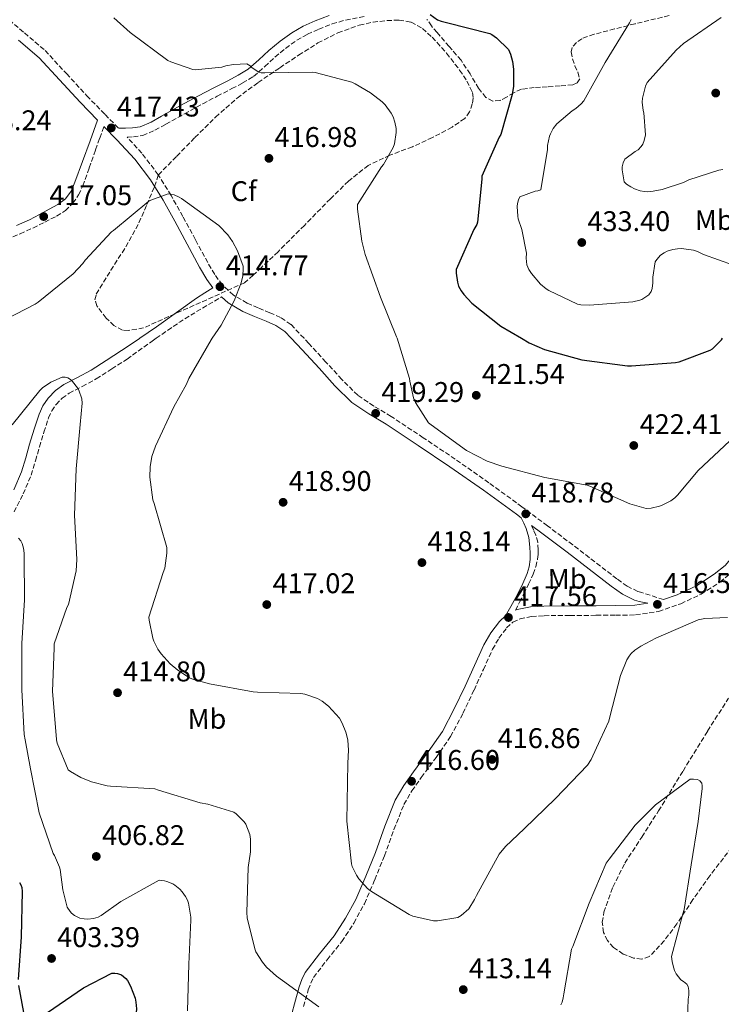
# Model space of a CAD drawing. Units: metres. Extents: x 590875 to 594335, y 4692012 to 4694369.
# Drawn here: x 592767 to 593014, y 4692433 to 4692779 of the extents above; entities that cross this region are included whole.
import ezdxf
from ezdxf.enums import TextEntityAlignment as Align

# ---------------------------------------------------------------- set-up
doc = ezdxf.new("R2010")
doc.units = ezdxf.units.M
doc.header["$MEASUREMENT"] = 0
doc.linetypes.add('DGN Style 3', pattern=[2.435890702152634, 1.739921930109024, -0.6959687720436097])
for name, color, linetype, lineweight in [('Camino', 7, 'DGN Style 3', 0), ('Cota de punto acotado terreno', 7, 'Continuous', 0), ('Curva de nivel directora', 30, 'Continuous', 30), ('Curva de nivel intermedia', 30, 'Continuous', 0), ('Etiqueta de uso rústico', 92, 'Continuous', 0), ('Etiqueta de zona arbolada', 92, 'Continuous', 0), ('Margen derecho', 7, 'Continuous', 0), ('Punto acotado terreno (símbolo)', 7, 'Continuous', 0), ('Zona arbolada', 92, 'DGN Style 3', 0)]:
    doc.layers.add(name, color=color, linetype=linetype, lineweight=lineweight)
doc.styles.add('Style-Arial', font='arial.ttf')

# ---------------------------------------------------------------- blocks, each defined once
blk = doc.blocks.new('5PATER')
at = {"layer": 'Punto acotado terreno (símbolo)', "linetype": 'Continuous', "lineweight": 0}
h = blk.add_hatch(color=51, dxfattribs=at)
edge = h.paths.add_edge_path()
edge.add_ellipse((0, 0), major_axis=(-0.1095731443231308, -0.1110710700762829), ratio=0.9994222409660317, start_angle=0, end_angle=360)

msp = doc.modelspace()

# ---------------------------------------------------------------- linework, layer by layer
at = {"layer": 'Camino', "color": 7, "linetype": 'DGN Style 3', "lineweight": 0, "extrusion": (-0.1683221791961015, 0.0943472302367075, 0.9812065247119678), "elevation": 343361.4741017197, "flags": 128}
msp.add_lwpolyline([(-4383334.187282867, -1743857.2740175), (-4383343.425040266, -1743852.665678153), (-4383350.834249136, -1743848.427350766), (-4383358.164283372, -1743844.062881358)], dxfattribs=at)
at = {"layer": 'Camino', "color": 7, "linetype": 'DGN Style 3', "lineweight": 0}
for points in [[(592711.2499999999, 4692800.670000002, 411.2400000000052), (592715.3700000015, 4692803.460000002, 411.7200000000013), (592719.6899999998, 4692806.370000003, 412.1999999999972), (592722.8500000003, 4692807.920000004, 412.4199999999984), (592726.4800000003, 4692808.809999999, 412.6499999999943), (592730.2499999988, 4692808.600000002, 413.0800000000017), (592733.6299999985, 4692806.870000003, 413.5399999999938), (592739.4699999989, 4692801.440000001, 414.3600000000005), (592744.8400000001, 4692796.260000003, 415.0099999999947), (592752.8299999987, 4692788.350000001, 415.8399999999966), (592760.9800000003, 4692780.75, 416.4199999999983), (592768.2199999979, 4692774.59, 416.7100000000065), (592775.5199999979, 4692768.390000002, 417), (592782.9999999991, 4692760.280000002, 417.2799999999988), (592790.1799999987, 4692752.489999998, 417.5700000000071), (592796.6000000002, 4692745.88, 417.479999999996), (592801.3900000001, 4692741.04, 417.1699999999984)], [(592866.6824157946, 4692667.102655664, 417.8388713759164), (592862.0500000007, 4692671.989999998, 417.3800000000047), (592858.3999999985, 4692674.430000002, 417.020000000004), (592854.6400000011, 4692676.120000001, 416.6699999999982), (592850.5100000005, 4692677.850000001, 416.4199999999983), (592846.6099999979, 4692679.510000002, 416.1600000000035), (592841.8799999983, 4692682.260000002, 415.7200000000012), (592837.9299999987, 4692685.870000001, 415.270000000004), (592835.2199999974, 4692689.590000001, 414.9100000000035), (592832.7600000009, 4692693.739999999, 414.5599999999977), (592828.4200000003, 4692701.820000002, 414.1399999999995), (592824.0100000004, 4692709.960000002, 414.2400000000054), (592819.8500000006, 4692717.36, 415.0599999999977), (592815.3299999988, 4692724.7, 415.9700000000012), (592809.5500000009, 4692732.260000003, 416.5700000000071), (592804.3599999985, 4692737.940000002, 416.9700000000012), (592806.5799999981, 4692737.989999998, 417.1900000000023), (592809.8599999994, 4692738.520000001, 417.2100000000065), (592814.1900000012, 4692740.36, 417.3099999999977), (592818.0100000009, 4692742.480000001, 417.5099999999947), (592824.530000001, 4692746.120000003, 418.0500000000029), (592831.0100000009, 4692749.680000001, 418.5899999999966), (592836.1200000005, 4692752.32, 418.9799999999959), (592841.2999999993, 4692754.980000001, 419.3600000000007), (592845.0599999989, 4692756.99, 419.6199999999955), (592848.9200000013, 4692759.310000001, 419.8699999999953), (592852.890000001, 4692762.739999999, 420.520000000004), (592856.3899999991, 4692766.100000002, 421.1499999999942), (592860.1799999999, 4692769.16, 421.3800000000046), (592864.1400000006, 4692772.02, 421.6000000000059), (592867.86, 4692774.140000001, 421.8699999999953), (592871.8399999987, 4692775.930000001, 422.179999999993), (592876.5599999971, 4692777.770000001, 422.6300000000048), (592881.3299999969, 4692779.149999999, 423.0700000000071), (592888.0300000003, 4692780.420000002, 423.5500000000029)], [(592761.9300000003, 4692701.850000002, 417.5099999999947), (592766.6900000012, 4692703.930000002, 417.2200000000013), (592771.2399999977, 4692705.920000004, 416.929999999993), (592775.3900000006, 4692708.010000003, 416.7700000000041), (592779.5399999992, 4692710.109999999, 416.6100000000007), (592782.629999998, 4692712.070000002, 416.5299999999988), (592785.3000000013, 4692714.649999999, 416.5500000000029), (592787.3199999997, 4692717.56, 416.7599999999947), (592788.7600000014, 4692720.730000001, 416.9900000000054), (592791.0399999992, 4692727.100000001, 417.2599999999948), (592793.3000000011, 4692733.469999999, 417.3800000000047), (592794.7399999984, 4692737.550000001, 417.3699999999953), (592796.1900000012, 4692741.640000001, 417.3600000000007)], [(592764.5700000002, 4692606.000000001, 407.3300000000019), (592767.7899999988, 4692612.300000003, 407.8399999999966), (592770.6000000006, 4692618.930000001, 408.3600000000007), (592772.1200000005, 4692624.000000001, 408.7599999999947), (592773.4799999995, 4692628.859999998, 409.1900000000023), (592775.0799999976, 4692634.050000001, 409.6999999999971), (592776.7199999982, 4692639.080000003, 410.2100000000063), (592777.8299999969, 4692641.580000003, 410.5200000000041), (592779.3500000013, 4692643.789999999, 410.7899999999935), (592781.469999998, 4692645.969999999, 410.9600000000065), (592783.9600000002, 4692647.75, 411.0500000000029), (592788.5899999993, 4692650.170000004, 411.1499999999942), (592793.5, 4692652.84, 411.300000000003), (592798.9800000007, 4692656.330000003, 411.5899999999965), (592804.3500000017, 4692659.750000001, 411.8800000000048), (592813.6700000003, 4692666.440000003, 412.8399999999967), (592814.6288657954, 4692667.102655664, 412.9407725199042)], [(592993.1999999977, 4692575.140000001, 416.4600000000063), (592985.6299999994, 4692577.61, 416.2899999999937), (592984.2300000002, 4692578.010000003, 416.4199999999983), (592980.4499999983, 4692579.81, 416.6799999999931), (592976.8299999973, 4692582.430000002, 416.8699999999955), (592969.0899999992, 4692588.390000001, 417.25), (592961.2999999995, 4692594.380000001, 417.6300000000047), (592952.37, 4692601.100000001, 418.1999999999972), (592943.3999999979, 4692607.789999999, 418.7899999999935), (592931.7300000003, 4692616.260000003, 419.3899999999995), (592919.8900000006, 4692624.550000001, 419.8099999999978), (592908.6499999977, 4692632.11, 419.9499999999972), (592897.3199999997, 4692639.600000002, 419.8699999999953), (592891.2199999976, 4692643.260000002, 419.7799999999989), (592885.6200000007, 4692647.050000001, 419.550000000003), (592879.9299999999, 4692652.640000001, 419.1100000000007), (592874.3799999978, 4692658.739999998, 418.5899999999966), (592868.4099999998, 4692665.280000003, 418.0099999999949), (592866.6824157946, 4692667.102655664, 417.8388713759164)], [(592941.1099999992, 4692571.370000003, 417.3500000000058), (592942.5799999976, 4692574.220000001, 417.5399999999937), (592944.0500000007, 4692577.080000003, 417.729999999996), (592945.7600000005, 4692580.570000002, 417.8699999999954), (592947.3799999988, 4692584.120000001, 417.929999999993), (592948.2999999997, 4692586.690000001, 417.9600000000065), (592948.9099999999, 4692589.370000003, 417.9900000000054), (592949.1000000021, 4692591.030000002, 418.0500000000029), (592949.1099999989, 4692592.690000003, 418.1199999999953), (592948.9799999992, 4692595.309999999, 418.1300000000048), (592948.3400000001, 4692597.81, 418.1799999999931), (592947.5300000008, 4692599.52, 418.3099999999977), (592946.7100000004, 4692601.230000001, 418.4400000000023)], [(592922.6199999996, 4692535.080000004, 417.2299999999959), (592926.52, 4692543.260000002, 417.2899999999937), (592929.8299999982, 4692550.510000003, 417.3300000000018), (592933.0599999981, 4692557.609999999, 417.3500000000058), (592935.2999999998, 4692561.550000003, 417.3500000000058), (592938, 4692565.13, 417.3500000000058), (592940.2100000005, 4692567.180000001, 417.3500000000058), (592942.7499999999, 4692568.38, 417.3500000000058), (592946.8099999989, 4692569.170000002, 417.3500000000058), (592951.2099999998, 4692569.460000001, 417.3500000000058), (592960.3299999973, 4692569.520000001, 417.020000000004), (592969.5499999997, 4692569.580000004, 416.6499999999942), (592976.3700000013, 4692569.640000002, 416.6199999999953), (592983.4300000002, 4692569.710000001, 416.5800000000018), (592991.5199999993, 4692570.970000001, 416.4900000000052), (592999.3500000013, 4692573.670000002, 416.3899999999994), (593006.4699999981, 4692577.02, 416.2599999999949), (593013.1099999987, 4692581.289999999, 416.1300000000047), (593017.2799999996, 4692584.66, 416.2100000000065)], [(592866.53, 4692431.899999999, 410.0800000000019), (592868.1799999997, 4692437.800000002, 410.9499999999972), (592869.010000001, 4692440.080000003, 411.1600000000036), (592870.0199999993, 4692442.090000001, 411.3300000000017), (592874.7800000003, 4692448.31, 412.1100000000007), (592879.9799999992, 4692454.760000003, 412.9299999999931), (592884.2399999973, 4692461.250000001, 413.9900000000052), (592887.9699999976, 4692468.07, 414.7899999999937), (592891.5899999987, 4692476.500000002, 415.1100000000006), (592894.9999999995, 4692484.920000002, 415.429999999993), (592898.3500000001, 4692494.160000003, 415.7799999999988), (592901.8599999994, 4692503.010000004, 416.1300000000047), (592904.6700000013, 4692507.780000002, 416.3000000000029), (592907.9600000014, 4692512.500000002, 416.4499999999972), (592913.1700000016, 4692519.530000002, 416.7899999999936), (592918.2800000012, 4692526.920000004, 417.0899999999965), (592922.6199999996, 4692535.080000004, 417.2299999999959)]]:
    msp.add_polyline3d(points, dxfattribs=at)
at = {"layer": 'Curva de nivel directora', "color": 30, "linetype": 'Continuous', "lineweight": 30, "flags": 128}
for points, elevation in [([(592911.0300000003, 4692781.040000001), (592913.6199999986, 4692779.220000002), (592914.9299999984, 4692778.74), (592916.8799999999, 4692778.289999999), (592932.079999999, 4692774.449999999), (592932.8199999988, 4692774.070000002), (592934.3900000001, 4692772.92), (592938.6399999993, 4692768.820000002), (592939.3799999991, 4692767.16), (592940.0499999997, 4692764.600000001), (592940.4000000006, 4692761.810000001), (592940.3699999994, 4692755.890000001), (592939.9600000002, 4692752.980000001), (592935.919999999, 4692738.869999999), (592935.4099999995, 4692737.939999999), (592929.3299999997, 4692724.15), (592929.3299999997, 4692723.16), (592927.7999999986, 4692707.930000001), (592927.4799999989, 4692707.160000001), (592926.4500000008, 4692705.370000001), (592920.2100000002, 4692691.350000001), (592920.2100000002, 4692690.04), (592920.6599999995, 4692686.840000001), (592921.0700000008, 4692685.490000002), (592921.9699999993, 4692683.77), (592922.8999999991, 4692682.490000002), (592925.8099999994, 4692679.51), (592935.9500000003, 4692671.410000003), (592943.2680901226, 4692667.102655664)], 425), ([(592943.2680901226, 4692667.102655664), (592945.9399999994, 4692665.530000002), (592951.3499999985, 4692663.190000001), (592964.469999999, 4692659.540000001), (592980.5899999992, 4692657.359999999), (592981.9999999995, 4692657.359999999), (592997.5199999984, 4692658.550000001), (592998.77, 4692658.800000001), (593009.6199999996, 4692662.869999999), (593010.449999999, 4692663.440000001), (593013.6799999988, 4692666.580000001), (593013.9752665093, 4692667.102655664)], 425), ([(592766.4799999989, 4692475.510000002), (592766.9900000007, 4692474.710000001), (592767.2799999992, 4692473.720000001), (592767.4099999988, 4692472.410000001), (592767.0899999992, 4692456.440000001), (592765.9699999993, 4692441.369999999)], 400), ([(592766.0999999989, 4692439.260000002), (592767.9499999996, 4692429.720000002), (592768.9399999998, 4692428.7), (592770.129999999, 4692428.28), (592771.9199999993, 4692428.180000001), (592773.7099999997, 4692428.440000001), (592775.1799999982, 4692429.050000001), (592776.3699999995, 4692429.750000001), (592789.0099999995, 4692438.460000001), (592799.0199999987, 4692443.640000002), (592800.02, 4692443.640000002), (592801.0399999992, 4692443.480000001), (592802.3800000004, 4692442.970000002), (592803.9200000004, 4692441.720000003), (592804.459999999, 4692441.050000002), (592805.579999999, 4692439.030000002), (592807.2199999995, 4692434.84), (592807.499999999, 4692433.4), (592807.6299999986, 4692431), (592807.3800000005, 4692427.380000002), (592807.0599999987, 4692426.199999999), (592802.0599999985, 4692411.350000001), (592802.0000000005, 4692409.910000001)], 400)]:
    msp.add_lwpolyline(points, dxfattribs=dict(at, elevation=elevation))
at = {"layer": 'Curva de nivel intermedia', "color": 30, "linetype": 'Continuous', "lineweight": 0, "flags": 128}
for points, elevation in [([(592799.6700000013, 4692779.960000001), (592805.4300000013, 4692774.810000001), (592818.7400000019, 4692764.889999999), (592819.7600000012, 4692764.369999998), (592827.4800000014, 4692761.689999999), (592828.370000001, 4692761.65), (592837.7800000012, 4692762.52), (592839.1900000017, 4692762.969999999), (592841.8800000005, 4692763.449999999), (592846.5200000008, 4692763.67), (592847.7000000009, 4692762.969999999), (592848.3700000015, 4692762.33), (592850.7100000017, 4692760.759999999), (592851.540000001, 4692760.600000001), (592852.8799999999, 4692760.600000001), (592869.4900000016, 4692760.819999999), (592870.6400000006, 4692760.66), (592883.4800000016, 4692757.210000001), (592884.6900000009, 4692756.689999999), (592890.1000000001, 4692753.49), (592894.2000000017, 4692750.329999999), (592895.2800000012, 4692749.24)], 420.0000000000001), ([(593013.5600000003, 4692779.99), (593000.3400000014, 4692770.869999998), (592997.7500000009, 4692768.56), (592987.4800000002, 4692757.140000001), (592986.9300000003, 4692755.83), (592985.8399999996, 4692751.599999999), (592985.7800000014, 4692750.230000001), (592986.100000001, 4692747.32), (592986.2900000011, 4692746.519999999), (592986.9600000016, 4692738.680000001), (592986.480000001, 4692736.789999999), (592985.9100000011, 4692735.439999999), (592985.4000000014, 4692734.58), (592984.3100000006, 4692733.46), (592983.22, 4692732.880000002), (592979.6700000004, 4692730.159999999), (592978.9999999999, 4692728.82), (592978.7400000006, 4692727.479999999), (592978.7100000016, 4692726.42), (592979.4100000013, 4692722.230000001), (592980.2100000014, 4692721.359999999), (592981.7200000001, 4692720.369999999), (592983.0600000012, 4692719.73), (592985.0800000018, 4692719.059999999), (592986.5500000003, 4692718.769999999), (592987.5100000014, 4692718.71), (592989.6500000005, 4692718.84), (592992.7599999997, 4692719.439999999), (593000.2800000011, 4692721.940000001), (593002.1600000008, 4692722.84), (593012.7199999999, 4692726.259999999), (593014.1600000015, 4692726.48)], 435.0000000000001), ([(592981.8400000008, 4692779.279999999), (592981.2400000017, 4692778.159999999), (592972.660000001, 4692764.21), (592965.2000000001, 4692750.74), (592964.240000001, 4692749.59), (592962.3600000013, 4692747.989999999), (592961.0800000004, 4692747.16), (592955.64, 4692742.58), (592954.4500000009, 4692740.949999998), (592953.4299999995, 4692739.09), (592953.1100000021, 4692738.230000001), (592952.4400000015, 4692735), (592952.4400000015, 4692733.59), (592950.1000000013, 4692719.380000001), (592948.9500000002, 4692719.03), (592948.0200000004, 4692718.869999999), (592942.6400000004, 4692716.88), (592942.1600000019, 4692715.859999998), (592941.8400000001, 4692714.609999998), (592941.7500000006, 4692713.46), (592941.9400000006, 4692710.039999999), (592942.0999999993, 4692709.199999999), (592943.350000001, 4692705.399999999), (592944.9500000014, 4692697.109999999), (592944.8500000008, 4692695.349999998), (592945.1400000014, 4692692.979999999), (592945.8400000011, 4692691.289999999), (592946.7100000004, 4692689.939999999), (592949.9100000013, 4692686.199999999), (592951.9200000007, 4692684.499999999), (592952.8799999995, 4692683.890000001), (592962.9900000015, 4692679.159999999), (592964.1500000015, 4692678.929999999), (592967.1900000015, 4692678.77), (592982.450000001, 4692679.92), (592984.8800000007, 4692680.470000001), (592985.6500000019, 4692680.789999999), (592988.0800000015, 4692682.449999999), (592988.8500000003, 4692683.600000001), (592989.2300000003, 4692684.689999999), (592989.520000001, 4692686.609999998), (592989.520000001, 4692688.600000001), (592990.3200000012, 4692693.970000002), (592990.9, 4692694.899999999), (592992.2099999998, 4692696.31), (592993.4900000006, 4692697.239999999), (592994.520000001, 4692697.779999998), (592996.4700000001, 4692698.390000001), (592998.2000000001, 4692698.640000001), (592999.5400000013, 4692698.679999999), (593003.8600000018, 4692698.100000001), (593005.240000001, 4692697.619999999), (593007.3200000019, 4692696.56), (593017.8400000007, 4692692.880000001)], 430), ([(592895.2800000012, 4692749.24), (592897.36, 4692746.390000001), (592898.0400000017, 4692745.05), (592898.6400000007, 4692743.190000001), (592899.0600000009, 4692740.92), (592899.0600000009, 4692739.539999999), (592898.5500000012, 4692735.57), (592898.0400000017, 4692734.259999998), (592894.6100000007, 4692728.25), (592893.9400000002, 4692727.479999999), (592885.5200000001, 4692714.169999998), (592885.5200000001, 4692712.529999998), (592887.0300000012, 4692701.27), (592888.2400000005, 4692696.66), (592893.6200000005, 4692681.62), (592899.2799999999, 4692667.67), (592899.4561652244, 4692667.102655664)], 420.0000000000001), ([(592758.3200000006, 4692672.050000001), (592771.9500000007, 4692679.060000001), (592773.0700000004, 4692679.859999998), (592785.3600000017, 4692689.779999998), (592788.7900000005, 4692693.459999999), (592789.5900000007, 4692694.579999999), (592798.9300000014, 4692704.57), (592799.6, 4692705.050000001), (592811.9900000016, 4692715.319999999), (592812.6900000012, 4692715.730000001), (592818.8700000015, 4692717.970000001), (592819.6699999995, 4692717.880000001), (592820.9200000013, 4692717.56), (592822.7100000016, 4692716.789999999), (592823.5699999998, 4692716.279999998), (592836.63, 4692706.810000001), (592839.8600000021, 4692703.509999999), (592841.4900000015, 4692701.17), (592843.2199999995, 4692697.91), (592845.2000000019, 4692692.439999998), (592845.2700000012, 4692691.510000001), (592845.0700000002, 4692689.140000002), (592844.5000000001, 4692686.680000001), (592842.1300000009, 4692680.31), (592837.550000001, 4692671.67), (592834.3484246511, 4692667.102655664)], 415), ([(592834.3484246511, 4692667.102655664), (592833.9400000012, 4692666.519999999), (592826.070000001, 4692652.980000001), (592825.2700000008, 4692650.970000001), (592820.8499999996, 4692642.970000002), (592814.3200000006, 4692629.17), (592813.1400000005, 4692625.529999998), (592812.47, 4692621.810000001), (592812.3400000003, 4692618.259999999), (592813.4300000012, 4692610.289999999), (592813.8700000015, 4692608.980000001), (592818.3200000017, 4692593.429999999), (592818.3200000017, 4692591.48), (592817.6500000011, 4692586.17), (592817.07, 4692584.630000001), (592812.0499999998, 4692568.949999998), (592812.1100000001, 4692567.9), (592813.4300000012, 4692561.56), (592813.8100000012, 4692560.439999999), (592815.2200000016, 4692557.619999998), (592816.3400000012, 4692555.989999999), (592819.5399999998, 4692552.470000001), (592822.1900000008, 4692550.23), (592826.3500000006, 4692547.539999999), (592827.7600000009, 4692546.970000001), (592833.3300000009, 4692545.460000002), (592848.7900000017, 4692542.619999998), (592850.2600000001, 4692542.58), (592865.5199999998, 4692542.07), (592866.9600000015, 4692541.81), (592871.4699999999, 4692540.339999998)], 415), ([(592899.4561652244, 4692667.102655664), (592903.8600000021, 4692652.92), (592903.9200000003, 4692652.02), (592905.1699999997, 4692646.13), (592905.9100000017, 4692644.529999999), (592910.5099999995, 4692637.33), (592911.4100000003, 4692636.599999999), (592923.8899999993, 4692627.640000001), (592931.1900000017, 4692623.890000001), (592936.3400000016, 4692622.039999999), (592951.4100000011, 4692618.099999998), (592966.350000001, 4692615.409999999), (592967.3500000001, 4692615.060000001), (592981.3600000002, 4692608.82), (592987.1500000015, 4692607.220000001), (592988.9100000008, 4692607.349999999), (592991.8299999998, 4692607.99), (592992.7199999995, 4692608.310000001), (592995.7900000006, 4692609.939999999), (592997.200000001, 4692610.970000001), (592998.2300000014, 4692611.929999999), (593005.3900000007, 4692620.53), (593016.5599999998, 4692631.029999998)], 420.0000000000001), ([(592763.9500000009, 4692636.63), (592773.6200000005, 4692648.760000001), (592774.6399999995, 4692649.659999999), (592777.5200000008, 4692651.609999998), (592781.5500000007, 4692653.430000001), (592782.6100000002, 4692653.369999999), (592783.5100000009, 4692653.17), (592784.5000000012, 4692652.599999998), (592785.2000000008, 4692651.890000001), (592786.9300000007, 4692649.619999998), (592787.350000001, 4692648.850000001), (592788.4300000007, 4692645.850000001), (592788.4999999999, 4692644.25), (592787.8600000006, 4692636.730000001), (592786.4800000016, 4692621.179999998), (592785.810000001, 4692604.819999999), (592786.6700000016, 4692589.180000001), (592786.3899999999, 4692585.239999998), (592783.7000000009, 4692573.369999997), (592783.1500000011, 4692572.279999999), (592778.6699999997, 4692559.51), (592778.7099999998, 4692558.039999999), (592778.1599999999, 4692542.869999998), (592779.4699999997, 4692525.91), (592779.5213432845, 4692525.694999999), (592779.7900000017, 4692524.569999999), (592783.6000000003, 4692515.220000001), (592784.4000000006, 4692514.58), (592788.14, 4692512.439999999), (592791.79, 4692510.970000001), (592797.3300000011, 4692509.56), (592798.5800000007, 4692509.430000001), (592814.1300000007, 4692508.539999999), (592815.4400000006, 4692508.02), (592830.1300000001, 4692503.539999999), (592832.8500000003, 4692503.100000001), (592841.9000000006, 4692500.279999999), (592842.740000001, 4692499.740000002), (592845.6500000012, 4692496.92), (592846.1900000023, 4692496.02), (592847.6300000016, 4692492.470000001), (592847.8600000018, 4692490.74), (592847.8200000017, 4692486.33), (592847.0599999994, 4692480.789999999), (592846.5099999995, 4692464.92), (592846.7000000018, 4692463.06), (592849.3000000013, 4692452.149999999), (592849.7400000016, 4692451.159999999), (592852.0199999993, 4692447.480000001), (592853.4200000007, 4692445.75), (592856.9400000012, 4692442.55), (592859.0900000014, 4692441.05), (592871.9200000013, 4692431.74)], 410.0000000000001), ([(592766.1900000006, 4692596.73), (592766.9900000007, 4692595.859999998), (592767.4700000013, 4692594.84), (592767.9500000018, 4692593.209999999), (592768.1799999998, 4692591.48), (592768.1799999998, 4692590.42), (592768.2699999993, 4692574.999999999), (592767.3500000006, 4692559.640000001), (592767.3500000006, 4692543.350000001), (592768.1799999998, 4692527.58), (592768.520870833, 4692525.694999999), (592770.3500000002, 4692515.579999999), (592773.4600000016, 4692500.060000001), (592778.2900000018, 4692485.749999999), (592778.8000000014, 4692484.98), (592780.6200000008, 4692480.949999999), (592780.8500000011, 4692480.09), (592781.7100000016, 4692472.890000001), (592783.2200000006, 4692466.899999999), (592784.3, 4692465.300000001), (592784.85, 4692464.7), (592785.8700000013, 4692463.929999999), (592787.7000000019, 4692462.999999999), (592789.2300000008, 4692462.680000001), (592790.5400000006, 4692462.65), (592792.5900000003, 4692462.9), (592794.1300000004, 4692463.380000001), (592795.2500000001, 4692463.96), (592802.2199999995, 4692468.890000001), (592815.6600000019, 4692476.34), (592817.5199999993, 4692476.119999999), (592818.42, 4692475.9), (592820.5000000009, 4692475.029999998), (592821.2300000018, 4692474.579999999), (592822.9000000015, 4692473.24), (592823.8200000002, 4692472.25), (592824.9400000002, 4692470.619999998), (592825.6200000017, 4692469.269999999), (592825.9400000013, 4692468.31), (592826.7700000008, 4692463.320000002), (592826.7999999997, 4692462.230000001), (592826.1300000014, 4692446.81), (592825.6799999999, 4692430.390000001)], 405.0000000000001), ([(592871.4699999999, 4692540.339999998), (592873.0400000011, 4692539.38), (592875.3099999998, 4692537.560000001), (592879.1200000008, 4692533.4), (592880.1400000001, 4692531.67), (592881.4200000009, 4692528.470000001), (592882.0987769781, 4692525.694999999), (592882.1000000003, 4692525.689999999), (592882.3500000007, 4692522.17), (592882.1000000003, 4692517.56), (592881.7800000008, 4692497.079999999), (592883.4100000003, 4692482.099999999), (592883.6600000005, 4692481.210000001), (592885.1400000001, 4692478.140000001), (592886.0000000007, 4692476.859999999), (592889.0100000015, 4692473.46), (592890.3800000016, 4692472.38), (592903.6600000008, 4692464.279999999), (592905.04, 4692463.699999998), (592912.2700000008, 4692462.009999999), (592913.6800000012, 4692462.009999999), (592920.8200000004, 4692463.220000001), (592922.0300000019, 4692463.899999999), (592924.6600000004, 4692466.230000001), (592926.7000000011, 4692469.499999999), (592927.4100000019, 4692470.999999999), (592935.3800000004, 4692485.46), (592937.5799999997, 4692488.179999998), (592944.1800000003, 4692494.390000001), (592955.250000001, 4692505.140000001), (592966.5099999997, 4692516.889999999), (592967.7900000005, 4692518.869999999), (592970.8991666691, 4692525.694999999), (592973.9400000017, 4692532.369999997), (592974.390000001, 4692533.81), (592978.1300000004, 4692548.409999999), (592980.3400000011, 4692553.91), (592981.1700000003, 4692555.249999999), (592981.8400000008, 4692556.09), (592983.1500000006, 4692557.300000001), (592985.2300000016, 4692558.77), (592990.5800000003, 4692561.590000001), (593005.4600000001, 4692568.019999999), (593007.76, 4692568.439999999), (593015.8300000012, 4692568.819999999)], 415), ([(592957.0400000014, 4692432.439999999), (592957.5500000011, 4692433.460000001), (592957.9700000014, 4692434.970000001), (592958.100000001, 4692436.310000001), (592960.8800000015, 4692452.09), (592961.3300000008, 4692453.05), (592967.0599999996, 4692468.210000001), (592973.07, 4692482.289999999), (592974.1600000008, 4692483.8), (592983.2800000003, 4692495.730000001), (592990.4200000018, 4692502.869999998), (593002.6700000005, 4692511.960000001), (593003.8200000017, 4692511.960000001), (593005.260000001, 4692511.730000001), (593006.0600000012, 4692511.319999999), (593006.7400000007, 4692510.55), (593006.8600000015, 4692509.59), (593006.8600000015, 4692508.569999999), (593005.4199999997, 4692497.01), (593002.9299999997, 4692481.720000001), (593000.5600000004, 4692466.07), (593000.0199999996, 4692464.53), (592996.0800000011, 4692449.460000001), (592996.24, 4692447.730000001), (592996.5900000008, 4692446.17), (592997.1000000006, 4692444.599999999), (592997.7400000019, 4692443.350000001), (592999.3800000002, 4692441.269999999), (593000.3000000012, 4692440.689999999), (593001.420000001, 4692439.769999999), (593001.9400000018, 4692438.869999998), (593002.2200000011, 4692437.489999998), (593002.1299999995, 4692435.83), (593001.8700000002, 4692434.42), (593001.5799999997, 4692423.890000001)], 410.0000000000001)]:
    msp.add_lwpolyline(points, dxfattribs=dict(at, elevation=elevation))
at = {"layer": 'Margen derecho', "color": 7, "linetype": 'Continuous', "lineweight": 0, "extrusion": (-0.05432923013289775, 0.05122250208497491, 0.9972083984971856), "elevation": 208576.8135938265, "flags": 128}
msp.add_lwpolyline([(-3821100.934788869, -2779993.216327049), (-3821099.572659624, -2779999.109026254), (-3821099.52158635, -2780002.189300838)], dxfattribs=at)
at = {"layer": 'Margen derecho', "color": 7, "linetype": 'Continuous', "lineweight": 0}
for points in [[(592801.3900000001, 4692741.04, 417.1699999999984), (592803.8400000001, 4692741.090000001, 417.179999999993), (592806.2899999997, 4692741.149999999, 417.1900000000023), (592808.9699999974, 4692741.580000003, 417.2100000000065), (592812.8000000007, 4692743.199999999, 417.3099999999977), (592816.4699999987, 4692745.239999999, 417.5099999999947), (592822.9999999999, 4692748.88, 418.0500000000029), (592829.5300000011, 4692752.470000001, 418.5899999999966), (592834.6799999988, 4692755.130000001, 418.9799999999959), (592839.8299999986, 4692757.79, 419.3600000000007), (592843.4999999988, 4692759.739999999, 419.6199999999955), (592847.0599999971, 4692761.880000001, 419.8699999999953), (592850.7600000009, 4692765.080000004, 420.520000000004), (592854.3000000013, 4692768.470000001, 421.1499999999942), (592858.2600000021, 4692771.680000001, 421.3800000000046), (592862.4200000018, 4692774.680000001, 421.6000000000059), (592866.4200000005, 4692776.960000002, 421.8699999999953), (592870.6200000005, 4692778.840000001, 422.179999999993), (592875.5399999978, 4692780.770000001, 422.6300000000048)], [(592765.4400000018, 4692706.800000002, 417.2200000000013), (592769.9899999981, 4692708.780000002, 416.929999999993), (592773.4799999995, 4692710.660000001, 416.8399999999965), (592776.9799999997, 4692712.539999999, 416.7400000000052), (592779.9300000002, 4692714.160000003, 416.7400000000052), (592782.6799999995, 4692716.190000001, 416.800000000003), (592784.6599999998, 4692718.940000003, 416.8699999999955), (592785.9400000006, 4692722.080000003, 416.929999999993), (592788.6599999986, 4692729.370000003, 416.8699999999955), (592791.3200000006, 4692736.670000002, 416.9900000000054), (592792.6200000015, 4692740.300000003, 417.2400000000054), (592793.9200000025, 4692743.940000001, 417.4900000000052), (592787.8000000003, 4692750.24, 417.5700000000071), (592780.5899999996, 4692758.050000002, 417.2799999999988), (592773.379999999, 4692765.870000003, 417), (592766.0799999988, 4692772.080000003, 416.7100000000065)], [(592808.824833119, 4692667.102655664, 412.6611278240357), (592814.7099999996, 4692671.09, 413.3800000000047), (592821.7199999992, 4692676.220000001, 413.570000000007), (592828.789999999, 4692681.210000001, 414.0200000000042), (592831.6900000003, 4692683.050000003, 414.5899999999965), (592834.5899999995, 4692684.890000002, 415.1600000000035), (592832.4799999993, 4692687.789999999, 414.9100000000035), (592829.9099999989, 4692692.120000001, 414.5599999999977), (592825.5300000003, 4692700.260000004, 414.1399999999995), (592821.1400000004, 4692708.38, 414.2400000000054), (592817.0199999987, 4692715.699999999, 415.0599999999977), (592812.6299999988, 4692722.840000001, 415.9700000000012), (592807.0399999986, 4692730.160000001, 416.5700000000071), (592800.7899999989, 4692736.989999999, 417.0599999999978), (592796.1900000012, 4692741.640000001, 417.3600000000007)], [(592862.1719709613, 4692667.102655664, 417.612309490979), (592859.9299999997, 4692669.470000001, 417.3800000000047), (592856.8000000003, 4692671.550000003, 417.020000000004), (592853.3299999969, 4692673.120000003, 416.6699999999982), (592849.2399999987, 4692674.830000003, 416.4199999999983), (592845.1399999994, 4692676.57, 416.1600000000035)], [(592764.5499999999, 4692613.809999999, 407.8399999999966), (592767.23, 4692620.140000002, 408.3600000000007), (592768.6799999983, 4692625, 408.7599999999947), (592770.0500000007, 4692629.870000001, 409.1900000000023), (592771.6700000013, 4692635.13, 409.6999999999971), (592773.379999999, 4692640.370000003, 410.2100000000063), (592774.6999999998, 4692643.330000003, 410.5200000000041), (592776.5799999975, 4692646.060000001, 410.7899999999935), (592779.1299999978, 4692648.690000001, 410.9600000000065), (592782.0799999982, 4692650.800000001, 411.0500000000029), (592786.9100000006, 4692653.330000004, 411.1499999999942), (592791.6799999983, 4692655.920000002, 411.300000000003), (592797.0599999984, 4692659.34, 411.5899999999965), (592802.4299999997, 4692662.770000001, 411.8800000000048), (592808.5699999996, 4692666.930000001, 412.6300000000048), (592808.824833119, 4692667.102655664, 412.6611278240357)], [(592861.6200000016, 4692426.74, 409.1600000000035), (592863.2600000022, 4692432.800000002, 410.0800000000019), (592864.9400000009, 4692438.840000001, 410.9499999999972), (592865.8900000008, 4692441.420000004, 411.1600000000036), (592867.1200000001, 4692443.899999999, 411.3300000000017), (592872.109999999, 4692450.41, 412.1100000000007), (592877.23, 4692456.760000003, 412.9299999999931), (592881.3299999969, 4692463.000000001, 413.9900000000052), (592884.9099999999, 4692469.56, 414.7899999999937), (592888.4599999995, 4692477.81, 415.1100000000006), (592891.8199999989, 4692486.140000002, 415.429999999993), (592895.1700000018, 4692495.370000001, 415.7799999999988), (592898.7999999993, 4692504.500000002, 416.1300000000047), (592901.8000000012, 4692509.620000003, 416.3000000000029), (592905.1999999987, 4692514.489999998, 416.4499999999972), (592910.4099999989, 4692521.510000002, 416.7899999999936), (592915.3799999978, 4692528.690000003, 417.0899999999965), (592919.5799999976, 4692536.61, 417.2299999999959), (592923.44, 4692544.690000002, 417.2899999999937), (592926.739999997, 4692551.920000004, 417.3300000000018), (592930.0300000015, 4692559.160000001, 417.3500000000058), (592932.449999998, 4692563.420000004, 417.3500000000058), (592935.4699999975, 4692567.410000001, 417.3500000000058), (592937.6600000003, 4692569.449999999, 417.3500000000058), (592939.4799999996, 4692572.65, 417.4100000000036), (592941.3000000013, 4692575.86, 417.479999999996), (592943.3900000012, 4692579.960000002, 417.6399999999995), (592945.1999999996, 4692584.250000001, 417.8600000000005), (592945.9400000017, 4692586.710000002, 417.9900000000054), (592946.2899999982, 4692589.239999999, 418.1199999999953), (592946.3299999982, 4692591.41, 418.2500000000001), (592946.1600000006, 4692593.590000002, 418.3699999999953), (592945.7800000006, 4692596.960000002, 418.3099999999977), (592944.8799999978, 4692600.180000001, 418.3099999999977), (592944.0199999993, 4692602.030000002, 418.4900000000052), (592943.1499999977, 4692603.890000002, 418.679999999993), (592941.4600000001, 4692605.149999999, 418.7899999999935), (592929.8199999993, 4692613.59, 419.3899999999995), (592918.0399999976, 4692621.850000003, 419.8099999999978), (592906.8399999995, 4692629.390000001, 419.9499999999972), (592895.5699999996, 4692636.830000004, 419.8699999999953), (592889.4499999996, 4692640.500000001, 419.7799999999989), (592883.5399999976, 4692644.510000002, 419.550000000003), (592877.5699999996, 4692650.36, 419.1100000000007), (592871.9599999993, 4692656.539999999, 418.5899999999966), (592866.0100000015, 4692663.050000002, 418.0099999999949), (592862.1719709613, 4692667.102655664, 417.612309490979)], [(592993.1999999977, 4692575.140000001, 416.4600000000063), (592998.0700000004, 4692576.820000002, 416.3899999999994), (593004.8200000008, 4692580.000000002, 416.2599999999949), (593011.1200000016, 4692584.050000002, 416.1300000000047), (593014.8999999969, 4692587.109999999, 416.2100000000065), (593018.0300000006, 4692590.770000001, 416.4499999999972), (593021.3399999987, 4692596.530000002, 416.8800000000047), (593023.9200000004, 4692602.550000003, 417.3500000000058), (593027.9600000016, 4692614.500000002, 418.2899999999937), (593032.1799999994, 4692626.359999999, 419.3999999999942), (593038.1999999987, 4692641.140000001, 421.1399999999995), (593044.2100000014, 4692655.920000002, 422.9199999999983), (593048.704029743, 4692667.102655664, 424.185037921606)], [(592946.7100000004, 4692601.230000001, 418.4400000000023), (592950.3999999985, 4692598.480000002, 418.1999999999972), (592959.3199999991, 4692591.77, 417.6300000000047), (592967.1000000021, 4692585.800000002, 417.25), (592974.8700000015, 4692579.800000001, 416.8699999999955), (592978.7699999998, 4692576.980000002, 416.6799999999931), (592983.0599999991, 4692574.940000001, 416.4199999999983), (592984.7199999975, 4692574.460000001, 416.2899999999937), (592987.7199999995, 4692573.820000002, 416.5299999999988), (592983.1499999984, 4692573.11, 416.5800000000018), (592976.3400000001, 4692573.039999999, 416.6199999999953), (592969.5199999983, 4692572.980000001, 416.6499999999942), (592960.3099999971, 4692572.920000004, 417.020000000004), (592951.0899999992, 4692572.850000001, 417.3500000000058), (592946.3700000007, 4692572.550000002, 417.3500000000058), (592941.6799999991, 4692571.640000002, 417.3500000000058), (592941.1099999992, 4692571.370000003, 417.3500000000058)]]:
    msp.add_polyline3d(points, dxfattribs=at)
at = {"layer": 'Zona arbolada', "color": 92, "linetype": 'DGN Style 3', "lineweight": 0}
for points in [[(592995.2100000001, 4692780.710000001, 437.8699999999953), (592983.2199999997, 4692777.84, 437.1900000000023), (592976.0199999996, 4692775.99, 436.4799999999959), (592968.8200000003, 4692774.130000001, 435.6499999999942), (592964.4600000001, 4692772.539999999, 435.0800000000018), (592962.5700000003, 4692771.24, 434.7899999999936), (592961.1399999997, 4692769.460000001, 434.5), (592960.75, 4692767.92, 434.3099999999977), (592961.2400000002, 4692765.470000001, 434.0200000000041), (592962.04, 4692763.060000001, 433.7299999999959), (592963.1299999999, 4692760.730000001, 433.5099999999948), (592963.7599999999, 4692758.449999999, 433.2899999999936), (592962.9000000004, 4692757.060000001, 432.8999999999942), (592961.3300000001, 4692756.34, 432.5200000000041), (592956.8200000003, 4692755.970000001, 432.2299999999959), (592952.3099999996, 4692755.640000001, 432.1999999999971), (592947.75, 4692755.430000001, 432.3399999999965), (592943.2199999997, 4692754.800000001, 432.4499999999971), (592940.5199999996, 4692753.550000001, 432.4700000000012), (592937.9699999997, 4692751.99, 432.4499999999971), (592935.7300000006, 4692750.84, 432.3899999999995), (592933.1600000003, 4692750.609999999, 432.3600000000006), (592930.7400000002, 4692751.92, 432.3300000000018), (592928.1200000001, 4692755.100000001, 432.2200000000012), (592925.1600000003, 4692760.16, 432.0299999999989), (592921.9699999997, 4692764.980000001, 431.8099999999977), (592917.7599999999, 4692769.82, 431.5099999999948), (592913.5199999996, 4692774.710000001, 431.2400000000052), (592911.54, 4692777.039999999, 431.2799999999989), (592909.9400000004, 4692779.380000001, 431.429999999993)], [(592995.2100000001, 4692780.710000001, 437.8699999999953), (592983.2199999997, 4692777.84, 437.1900000000023), (592976.0199999996, 4692775.99, 436.4799999999959), (592968.8200000003, 4692774.130000001, 435.6499999999942), (592964.4600000001, 4692772.539999999, 435.0800000000018), (592962.5700000003, 4692771.24, 434.7899999999936), (592961.1399999997, 4692769.460000001, 434.5), (592960.75, 4692767.92, 434.3099999999977), (592961.2400000002, 4692765.470000001, 434.0200000000041), (592962.04, 4692763.060000001, 433.7299999999959), (592963.1299999999, 4692760.730000001, 433.5099999999948), (592963.7599999999, 4692758.449999999, 433.2899999999936), (592962.9000000004, 4692757.060000001, 432.8999999999942), (592961.3300000001, 4692756.34, 432.5200000000041), (592956.8200000003, 4692755.970000001, 432.2299999999959), (592952.3099999996, 4692755.640000001, 432.1999999999971), (592947.75, 4692755.430000001, 432.3399999999965), (592943.2199999997, 4692754.800000001, 432.4499999999971), (592940.5199999996, 4692753.550000001, 432.4700000000012), (592937.9699999997, 4692751.99, 432.4499999999971), (592935.7300000006, 4692750.84, 432.3899999999995), (592933.1600000003, 4692750.609999999, 432.3600000000006), (592930.7400000002, 4692751.92, 432.3300000000018), (592928.1200000001, 4692755.100000001, 432.2200000000012), (592925.1600000003, 4692760.16, 432.0299999999989), (592921.9699999997, 4692764.980000001, 431.8099999999977), (592917.7599999999, 4692769.82, 431.5099999999948), (592913.5199999996, 4692774.710000001, 431.2400000000052), (592911.54, 4692777.039999999, 431.2799999999989), (592909.9400000004, 4692779.380000001, 431.429999999993)], [(592804.8499999996, 4692669.880000001, 412.7400000000052), (592802.7100000001, 4692669.980000001, 412.4700000000012), (592799.7599999999, 4692671.560000001, 411.8999999999942), (592796.9800000006, 4692674.230000001, 411.7200000000012), (592793.7300000006, 4692678.480000001, 412.3500000000058), (592793.0499999998, 4692680.630000001, 412.7599999999948), (592793.5199999996, 4692682.680000001, 413.1300000000047), (592796.0800000001, 4692686.859999999, 413.8500000000058), (592798.6399999997, 4692691.060000001, 414.4100000000035), (592803.8899999997, 4692699.26, 414.9199999999983), (592808.5599999996, 4692707.77, 415.2400000000052), (592811.3099999996, 4692714.15, 415.4600000000065), (592814.0499999998, 4692720.539999999, 415.679999999993), (592815.3799999999, 4692724.630000001, 415.9600000000065), (592821.8300000001, 4692731.199999999, 416.429999999993), (592828.2800000003, 4692737.779999999, 416.8999999999942), (592835.5099999999, 4692744.939999999, 417.7100000000065), (592843.1200000001, 4692751.67, 418.6900000000023), (592850.5199999996, 4692757.16, 419.5), (592858.1600000003, 4692762.359999999, 420.2899999999936), (592864.7800000003, 4692766.789999999, 420.8600000000006), (592871.54, 4692771.060000001, 421.320000000007), (592878.6100000005, 4692774.640000001, 421.6999999999971), (592886.1299999999, 4692777.33, 422.0899999999965), (592890.9800000006, 4692778.390000001, 422.5200000000041), (592895.8600000005, 4692778.930000001, 422.9799999999959), (592900.1200000001, 4692779.140000001, 423.25), (592904.3700000001, 4692778.42, 423.3699999999953), (592908.3899999997, 4692776.210000001, 423.3500000000058), (592911.7999999998, 4692773.109999999, 423.3000000000029), (592916.8399999999, 4692767.480000001, 423.1999999999971), (592921.4600000001, 4692761.52, 423.1100000000006), (592924.0099999999, 4692757.67, 423.1000000000058), (592926, 4692753.59, 423.1100000000006), (592926.25, 4692751.630000001, 423.0899999999965), (592925.8799999999, 4692749.619999999, 423.0500000000029), (592924.9800000006, 4692746.83, 422.7700000000041), (592923.25, 4692744.5, 422.4700000000012), (592918.79, 4692741.42, 422.2100000000065), (592911.8899999997, 4692737.76, 421.8800000000047), (592904.8200000003, 4692734.52, 421.5099999999948), (592896.8700000001, 4692731.529999999, 421.0200000000041), (592889.2699999996, 4692727.99, 420.4199999999983), (592882.3399999999, 4692722.439999999, 419.1499999999942), (592875.9600000001, 4692716.210000001, 417.8600000000006), (592866.79, 4692706.850000001, 417.0500000000029), (592857.5199999996, 4692697.59, 416.3300000000018), (592851.6799999997, 4692692.050000001, 415.2400000000052), (592848.7300000006, 4692689.32, 414.8099999999977), (592845.75, 4692686.65, 414.9199999999983), (592810.1699999999, 4692670.77, 413.070000000007), (592804.8499999996, 4692669.880000001, 412.7400000000052)], [(593017.3300000001, 4692487.930000001, 411.8099999999977), (593009.5199999996, 4692477.880000001, 411.2700000000041), (593003.6200000001, 4692469.5, 410.2700000000041), (592997.9400000004, 4692460.980000001, 408.8999999999942), (592993.5099999999, 4692455, 408.0500000000029), (592988.2699999996, 4692449.460000001, 407.2400000000052), (592985.5899999999, 4692448.529999999, 407.1499999999942), (592982.7000000002, 4692448.949999999, 407.2400000000052), (592979.0800000001, 4692450.34, 407.3999999999942), (592975.6600000003, 4692452.66, 407.6199999999953), (592973.4699999997, 4692455.109999999, 407.9700000000012), (592972.1399999997, 4692457.91, 408.2599999999948), (592971.6699999999, 4692461.52, 408.3500000000058), (592972.2699999996, 4692465.08, 408.3899999999995), (592975.4400000004, 4692473.939999999, 408.429999999993), (592979.6299999999, 4692482.359999999, 408.5200000000041), (592985.5800000001, 4692491.539999999, 408.8600000000006), (592991.4699999997, 4692500.730000001, 409.4100000000035), (593000.1100000005, 4692514.77, 410.4100000000035), (593008.75, 4692528.82, 411.4600000000065), (593016.1600000003, 4692540.41, 412.4100000000035)], [(593017.3300000001, 4692487.930000001, 411.8099999999977), (593009.5199999996, 4692477.880000001, 411.2700000000041), (593003.6200000001, 4692469.5, 410.2700000000041), (592997.9400000004, 4692460.980000001, 408.8999999999942), (592993.5099999999, 4692455, 408.0500000000029), (592988.2699999996, 4692449.460000001, 407.2400000000052), (592985.5899999999, 4692448.529999999, 407.1499999999942), (592982.7000000002, 4692448.949999999, 407.2400000000052), (592979.0800000001, 4692450.34, 407.3999999999942), (592975.6600000003, 4692452.66, 407.6199999999953), (592973.4699999997, 4692455.109999999, 407.9700000000012), (592972.1399999997, 4692457.91, 408.2599999999948), (592971.6699999999, 4692461.52, 408.3500000000058), (592972.2699999996, 4692465.08, 408.3899999999995), (592975.4400000004, 4692473.939999999, 408.429999999993), (592979.6299999999, 4692482.359999999, 408.5200000000041), (592985.5800000001, 4692491.539999999, 408.8600000000006), (592991.4699999997, 4692500.730000001, 409.4100000000035), (593000.1100000005, 4692514.77, 410.4100000000035), (593008.75, 4692528.82, 411.4600000000065), (593016.1600000003, 4692540.41, 412.4100000000035)]]:
    msp.add_polyline3d(points, dxfattribs=at)
msp.add_polyline3d([(592810.1699999999, 4692670.77, 413.070000000007), (592804.8499999996, 4692669.880000001, 412.7400000000052), (592802.7100000001, 4692669.980000001, 412.4700000000012), (592799.7599999999, 4692671.560000001, 411.8999999999942), (592796.9800000006, 4692674.230000001, 411.7200000000012), (592793.7300000006, 4692678.480000001, 412.3500000000058), (592793.0499999998, 4692680.630000001, 412.7599999999948), (592793.5199999996, 4692682.680000001, 413.1300000000047), (592796.0800000001, 4692686.859999999, 413.8500000000058), (592798.6399999997, 4692691.060000001, 414.4100000000035), (592803.8899999997, 4692699.26, 414.9199999999983), (592808.5599999996, 4692707.77, 415.2400000000052), (592811.3099999996, 4692714.15, 415.4600000000065), (592814.0499999998, 4692720.539999999, 415.679999999993), (592815.3799999999, 4692724.630000001, 415.9600000000065), (592821.8300000001, 4692731.199999999, 416.429999999993), (592828.2800000003, 4692737.779999999, 416.8999999999942), (592835.5099999999, 4692744.939999999, 417.7100000000065), (592843.1200000001, 4692751.67, 418.6900000000023), (592850.5199999996, 4692757.16, 419.5), (592858.1600000003, 4692762.359999999, 420.2899999999936), (592864.7800000003, 4692766.789999999, 420.8600000000006), (592871.54, 4692771.060000001, 421.320000000007), (592878.6100000005, 4692774.640000001, 421.6999999999971), (592886.1299999999, 4692777.33, 422.0899999999965), (592890.9800000006, 4692778.390000001, 422.5200000000041), (592895.8600000005, 4692778.930000001, 422.9799999999959), (592900.1200000001, 4692779.140000001, 423.25), (592904.3700000001, 4692778.42, 423.3699999999953), (592908.3899999997, 4692776.210000001, 423.3500000000058), (592911.7999999998, 4692773.109999999, 423.3000000000029), (592916.8399999999, 4692767.480000001, 423.1999999999971), (592921.4600000001, 4692761.52, 423.1100000000006), (592924.0099999999, 4692757.67, 423.1000000000058), (592926, 4692753.59, 423.1100000000006), (592926.25, 4692751.630000001, 423.0899999999965), (592925.8799999999, 4692749.619999999, 423.0500000000029), (592924.9800000006, 4692746.83, 422.7700000000041), (592923.25, 4692744.5, 422.4700000000012), (592918.79, 4692741.42, 422.2100000000065), (592911.8899999997, 4692737.76, 421.8800000000047), (592904.8200000003, 4692734.52, 421.5099999999948), (592896.8700000001, 4692731.529999999, 421.0200000000041), (592889.2699999996, 4692727.99, 420.4199999999983), (592882.3399999999, 4692722.439999999, 419.1499999999942), (592875.9600000001, 4692716.210000001, 417.8600000000006), (592866.79, 4692706.850000001, 417.0500000000029), (592857.5199999996, 4692697.59, 416.3300000000018), (592851.6799999997, 4692692.050000001, 415.2400000000052), (592848.7300000006, 4692689.32, 414.8099999999977), (592845.75, 4692686.65, 414.9199999999983)], close=True, dxfattribs=at)

# ---------------------------------------------------------------- block references
at = {"layer": 'Punto acotado terreno (símbolo)', "color": 7, "linetype": 'Continuous', "lineweight": 0, "xscale": 10, "yscale": 10, "zscale": 10}
for p in [(593011.6400000004, 4692753.430000001, 437.6999999999971), (592798.7999999997, 4692741.170000002, 417.429999999994), (592854.3199999993, 4692730.449999999, 416.9799999999964), (592774.9999999994, 4692709.969999999, 417.0500000000029), (592964.469999999, 4692700.82, 433.3999999999946), (592837.0700000004, 4692685.27, 414.7700000000041), (592927.3099999991, 4692647.030000002, 421.5399999999941), (592891.8900000004, 4692640.690000001, 419.2899999999936), (592982.7699999984, 4692629.370000003, 422.4100000000035), (592859.3099999982, 4692609.370000003, 418.8999999999951), (592944.7500000002, 4692605.300000002, 418.7799999999993), (592908.1799999982, 4692588.149999999, 418.1399999999999), (592853.5500000004, 4692573.370000003, 417.0200000000045), (592991.0900000001, 4692573.430000001, 416.5000000000005), (592938.6399999993, 4692568.820000002, 417.5599999999982), (592801.0100000004, 4692542.330000003, 414.8000000000034), (592932.8799999993, 4692518.840000001, 416.8600000000006), (592904.5300000004, 4692511.16, 416.6000000000063), (592793.5200000001, 4692484.7, 406.820000000008), (592777.7799999999, 4692448.79, 403.3899999999999), (592922.7399999981, 4692437.820000002, 413.1400000000003)]:
    msp.add_blockref('5PATER', p, dxfattribs=at)

# ---------------------------------------------------------------- texts
at = {"layer": 'Cota de punto acotado terreno', "color": 7, "linetype": 'Continuous', "lineweight": 0, "style": 'Style-Arial'}
for s, p in [('417.43', (592800.7899999992, 4692745.170000002, 417.429999999993)), ('418.24', (592748.6299999993, 4692740.34, 418.2400000000052)), ('416.98', (592856.3099999989, 4692734.45, 416.9799999999959)), ('417.05', (592776.9800000002, 4692713.970000001, 417.0500000000029)), ('433.40', (592966.4499999996, 4692704.820000002, 433.3999999999942)), ('414.77', (592839.1299999993, 4692689.270000001, 414.7700000000041)), ('421.54', (592929.3000000009, 4692651.03, 421.5399999999936)), ('419.29', (592893.879999998, 4692644.690000001, 419.2899999999936)), ('422.41', (592984.8500000021, 4692633.37, 422.4100000000035)), ('418.90', (592861.3000000003, 4692613.37, 418.8999999999942)), ('418.78', (592946.7399999975, 4692609.300000001, 418.7799999999988)), ('418.14', (592910.1599999989, 4692592.149999999, 418.1399999999995)), ('417.02', (592855.6099999992, 4692577.37, 417.0200000000041)), ('416.50', (592993.0799999975, 4692577.430000001, 416.5)), ('417.56', (592940.6299999991, 4692572.819999999, 417.5599999999977)), ('414.80', (592803, 4692546.330000003, 414.8000000000029)), ('416.86', (592934.8700000009, 4692522.840000001, 416.8600000000006)), ('416.60', (592906.5100000009, 4692515.160000001, 416.6000000000058)), ('406.82', (592795.5700000002, 4692488.699999998, 406.820000000007)), ('403.39', (592779.7600000006, 4692452.79, 403.3899999999995)), ('413.14', (592924.7199999989, 4692441.82, 413.1399999999995))]:
    msp.add_text(s, height=7.000000000000002, dxfattribs=at).set_placement(p)
at = {"layer": 'Etiqueta de uso rústico', "color": 92, "linetype": 'Continuous', "lineweight": 0, "style": 'Style-Arial'}
for p in [(593011.1051215206, 4692708.73790379, 432.0200000000041), (592959.3251215224, 4692582.397903788, 417.4799999999959), (592832.4851215228, 4692533.117903788, 413.4799999999959)]:
    msp.add_text('Mb', height=7.000000000000002, rotation=0.40753, dxfattribs=at).set_placement(p, align=Align.MIDDLE_CENTER)
at = {"layer": 'Etiqueta de zona arbolada', "color": 92, "linetype": 'Continuous', "lineweight": 0, "style": 'Style-Arial'}
msp.add_text('Cf', height=7.000000000000002, dxfattribs=at).set_placement((592845.4494962406, 4692718.890009999, 415.9199999999983), align=Align.MIDDLE_CENTER)

doc.saveas('drawing.dxf')
